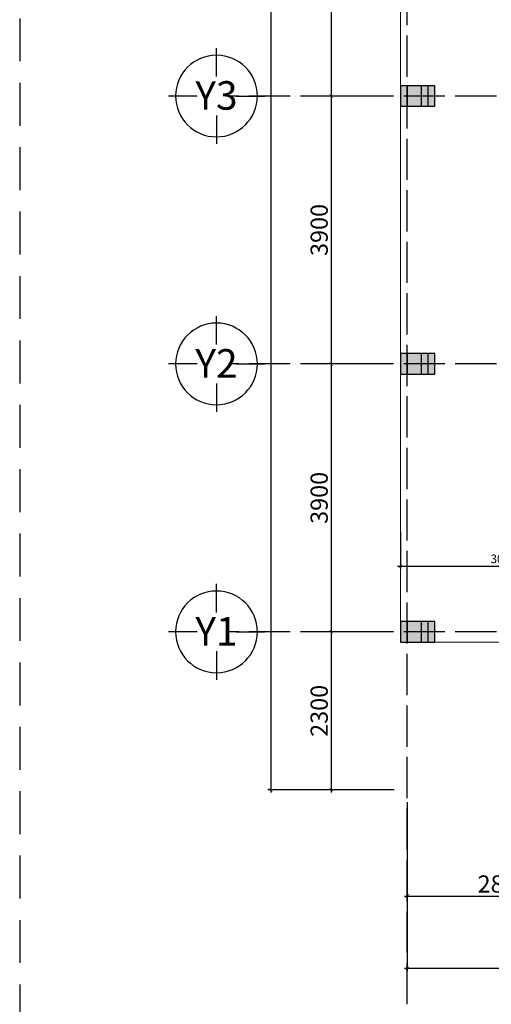
# Model space of a CAD drawing. Units: millimetres. Extents: x 2921444 to 3595931, y 581369 to 1320576.
# Drawn here: x 3209646 to 3223367, y 831490 to 860156 of the extents above; entities that cross this region are included whole.
import ezdxf
from ezdxf.enums import TextEntityAlignment as Align

# ---------------------------------------------------------------- set-up
doc = ezdxf.new("R2010")
doc.units = ezdxf.units.MM
doc.header["$LTSCALE"] = 100
doc.header["$PDMODE"] = 3
doc.linetypes.add('ACAD_ISO04W100', pattern=[30, 24, -3, 0, -3])
doc.linetypes.add('HIDDEN', pattern=[0.375, 0.25, -0.125])
for name, color, linetype in [('1.cot', 1, 'Continuous'), ('Kichthuoc', 9, 'Continuous'), ('TIM', 8, 'ACAD_ISO04W100'), ('vatdung', 65, 'Continuous')]:
    doc.layers.add(name, color=color, linetype=linetype)
doc.layers.add('cthang', color=41, linetype='Continuous', lineweight=18)
doc.styles.add('Kthuoc-romans', font='romans.shx', dxfattribs={"width": 0.8})
doc.styles.add('TIEU DE', font='VHELVEN.TTF')
doc.dimstyles.new('TL1-50', dxfattribs={"dimscale": 100, "dimtxt": 2.5, "dimasz": 1, "dimexe": 0.8, "dimexo": 2, "dimgap": 1, "dimtad": 1, "dimdec": 0, "dimlfac": 0.5, "dimrnd": 5, "dimzin": 3, "dimdsep": 46, "dimtxsty": 'Kthuoc-romans', "dimblk": 'ARCHTICK', "dimcen": 2.5, "dimdle": 0.8, "dimclrd": 9, "dimclre": 9, "dimclrt": 30, "dimazin": 2, "dimtfac": 0.75, "dimtdec": 0, "dimtix": 1, "dimtmove": 2, "dimatfit": 2, "dimfxl": 0, "dimtolj": 1, "dimtzin": 0, "dimarcsym": 0})

# ---------------------------------------------------------------- blocks, each defined once
blk = doc.blocks.new('cot')
at = {"layer": '1.cot', "ltscale": 5}
blk.add_hatch(color=256, dxfattribs=at).paths.add_polyline_path([(-150, -200), (150, -200), (150, 300), (-150, 300)])
for p, q in [((-150, 200), (150, 200)), ((-150, 100), (150, 100)), ((-150, -100), (150, -100))]:
    blk.add_line(p, q, dxfattribs=at)
blk.add_lwpolyline([(-150, -200), (150, -200), (150, 300), (-150, 300)], close=True, dxfattribs=at)
blk = doc.blocks.new('_ArchTick')
at = {"color": 0, "linetype": 'ByBlock', "const_width": 0.15}
blk.add_lwpolyline([(-0.5, -0.5), (0.5, 0.5)], dxfattribs=at)
blk = doc.blocks.new('*D1099')
at = {"layer": 'Defpoints', "color": 0, "ltscale": 5, "transparency": 16777216}
for p in [(3220723, 865734), (3218709, 857934), (3220723, 857934)]:
    blk.add_point(p, dxfattribs=at)
at = {"layer": 'Kichthuoc', "color": 9, "lineweight": -2, "ltscale": 5, "transparency": 16777216}
for p, q in [((3220523, 865734), (3218629, 865734)), ((3218709, 865814), (3218709, 857854)), ((3220523, 857934), (3218629, 857934))]:
    blk.add_line(p, q, dxfattribs=at)
at = {"layer": 'Kichthuoc', "color": 9, "lineweight": -2, "ltscale": 5, "transparency": 16777216, "xscale": 100, "yscale": 100, "zscale": 100}
for p, rotation in [((3218709, 865734), 90), ((3218709, 857934), 270)]:
    blk.add_blockref('_ArchTick', p, dxfattribs=dict(at, rotation=rotation))
at = {"layer": 'Kichthuoc', "color": 30, "ltscale": 5, "transparency": 16777216, "insert": (3218359, 861834), "char_height": 500, "attachment_point": 5, "rotation": 90, "style": 'Kthuoc-romans'}
blk.add_mtext('\\A1;3900', dxfattribs=at)
blk = doc.blocks.new('*D1100')
at = {"layer": 'Defpoints', "color": 0, "ltscale": 5, "transparency": 16777216}
for p in [(3220723, 857934), (3218709, 850134), (3220723, 850134)]:
    blk.add_point(p, dxfattribs=at)
at = {"layer": 'Kichthuoc', "color": 9, "lineweight": -2, "ltscale": 5, "transparency": 16777216}
for p, q in [((3218709, 858014), (3218709, 850054)), ((3220523, 857934), (3218629, 857934)), ((3220523, 850134), (3218629, 850134))]:
    blk.add_line(p, q, dxfattribs=at)
at = {"layer": 'Kichthuoc', "color": 9, "lineweight": -2, "ltscale": 5, "transparency": 16777216, "xscale": 100, "yscale": 100, "zscale": 100}
for p, rotation in [((3218709, 857934), 90), ((3218709, 850134), 270)]:
    blk.add_blockref('_ArchTick', p, dxfattribs=dict(at, rotation=rotation))
at = {"layer": 'Kichthuoc', "color": 30, "ltscale": 5, "transparency": 16777216, "insert": (3218359, 854034), "char_height": 500, "attachment_point": 5, "rotation": 90, "style": 'Kthuoc-romans'}
blk.add_mtext('\\A1;3900', dxfattribs=at)
blk = doc.blocks.new('*D1101')
at = {"layer": 'Defpoints', "color": 0, "ltscale": 5, "transparency": 16777216}
for p in [(3220723, 850134), (3218709, 842334), (3220723, 842334)]:
    blk.add_point(p, dxfattribs=at)
at = {"layer": 'Kichthuoc', "color": 9, "lineweight": -2, "ltscale": 5, "transparency": 16777216}
for p, q in [((3220523, 850134), (3218629, 850134)), ((3218709, 850214), (3218709, 842254)), ((3220523, 842334), (3218629, 842334))]:
    blk.add_line(p, q, dxfattribs=at)
at = {"layer": 'Kichthuoc', "color": 9, "lineweight": -2, "ltscale": 5, "transparency": 16777216, "xscale": 100, "yscale": 100, "zscale": 100}
for p, rotation in [((3218709, 850134), 90), ((3218709, 842334), 270)]:
    blk.add_blockref('_ArchTick', p, dxfattribs=dict(at, rotation=rotation))
at = {"layer": 'Kichthuoc', "color": 30, "ltscale": 5, "transparency": 16777216, "insert": (3218359, 846234), "char_height": 500, "attachment_point": 5, "rotation": 90, "style": 'Kthuoc-romans'}
blk.add_mtext('\\A1;3900', dxfattribs=at)
blk = doc.blocks.new('TRUC')
at = {"color": 31, "linetype": 'Continuous'}
for p, q in [((0, 354), (0, 872)), ((-354, 0), (-872, 0)), ((354, 0), (872, 0)), ((0, -354), (0, -872))]:
    blk.add_line(p, q, dxfattribs=at)
at = {"color": 31, "linetype": 'Continuous', "extrusion": (0, 0, -1)}
blk.add_ellipse((0, 0), major_axis=(-743, 2), ratio=1, start_param=3.13939, end_param=9.422575, dxfattribs=at)
at = {"style": 'TIEU DE', "text_generation_flag": 4}
blk.add_attdef('C', text='', height=519, dxfattribs=at).set_placement((0, 0), align=Align.MIDDLE_CENTER)
blk = doc.blocks.new('*D1085')
at = {"layer": 'Defpoints', "color": 0, "ltscale": 5, "transparency": 16777216}
for p in [(3220723, 842334), (3218709, 837734), (3220723, 837734)]:
    blk.add_point(p, dxfattribs=at)
at = {"layer": 'Kichthuoc', "color": 9, "lineweight": -2, "ltscale": 5, "transparency": 16777216}
for p, q in [((3220523, 842334), (3218629, 842334)), ((3218709, 842414), (3218709, 837654)), ((3220523, 837734), (3218629, 837734))]:
    blk.add_line(p, q, dxfattribs=at)
at = {"layer": 'Kichthuoc', "color": 9, "lineweight": -2, "ltscale": 5, "transparency": 16777216, "xscale": 100, "yscale": 100, "zscale": 100}
for p, rotation in [((3218709, 842334), 90), ((3218709, 837734), 270)]:
    blk.add_blockref('_ArchTick', p, dxfattribs=dict(at, rotation=rotation))
at = {"layer": 'Kichthuoc', "color": 30, "ltscale": 5, "transparency": 16777216, "insert": (3218359, 840034), "char_height": 500, "attachment_point": 5, "rotation": 90, "style": 'Kthuoc-romans'}
blk.add_mtext('\\A1;2300', dxfattribs=at)
blk = doc.blocks.new('*D1087')
at = {"layer": 'Defpoints', "color": 0, "ltscale": 5, "transparency": 16777216}
for p in [(3220923, 837574), (3226527, 837574), (3226527, 834643)]:
    blk.add_point(p, dxfattribs=at)
at = {"layer": 'Kichthuoc', "color": 9, "lineweight": -2, "ltscale": 5, "transparency": 16777216}
for p, q in [((3220923, 837374), (3220923, 834563)), ((3226527, 837374), (3226527, 834563)), ((3220843, 834643), (3226607, 834643))]:
    blk.add_line(p, q, dxfattribs=at)
at = {"layer": 'Kichthuoc', "color": 9, "lineweight": -2, "ltscale": 5, "transparency": 16777216, "xscale": 100, "yscale": 100, "zscale": 100, "rotation": 180}
blk.add_blockref('_ArchTick', (3220923, 834643), dxfattribs=at)
at = {"layer": 'Kichthuoc', "color": 9, "lineweight": -2, "ltscale": 5, "transparency": 16777216, "xscale": 100, "yscale": 100, "zscale": 100}
blk.add_blockref('_ArchTick', (3226527, 834643), dxfattribs=at)
at = {"layer": 'Kichthuoc', "color": 30, "ltscale": 5, "transparency": 16777216, "insert": (3223725, 834993), "char_height": 500, "attachment_point": 5, "style": 'Kthuoc-romans'}
blk.add_mtext('\\A1;2800', dxfattribs=at)
blk = doc.blocks.new('*D1091')
at = {"layer": 'Defpoints', "color": 0, "ltscale": 5, "transparency": 16777216}
for p in [(3220923, 836640), (3280523, 836640), (3280523, 832538)]:
    blk.add_point(p, dxfattribs=at)
at = {"layer": 'Kichthuoc', "color": 9, "lineweight": -2, "ltscale": 5, "transparency": 16777216}
for p, q in [((3220923, 836440), (3220923, 832458)), ((3280523, 836440), (3280523, 832458)), ((3220843, 832538), (3280603, 832538))]:
    blk.add_line(p, q, dxfattribs=at)
at = {"layer": 'Kichthuoc', "color": 9, "lineweight": -2, "ltscale": 5, "transparency": 16777216, "xscale": 100, "yscale": 100, "zscale": 100, "rotation": 180}
blk.add_blockref('_ArchTick', (3220923, 832538), dxfattribs=at)
at = {"layer": 'Kichthuoc', "color": 9, "lineweight": -2, "ltscale": 5, "transparency": 16777216, "xscale": 100, "yscale": 100, "zscale": 100}
blk.add_blockref('_ArchTick', (3280523, 832538), dxfattribs=at)
at = {"layer": 'Kichthuoc', "color": 30, "ltscale": 5, "transparency": 16777216, "insert": (3250723, 832888), "char_height": 500, "attachment_point": 5, "style": 'Kthuoc-romans'}
blk.add_mtext('\\A1;29800', dxfattribs=at)
blk = doc.blocks.new('*D1120')
at = {"layer": 'Defpoints', "color": 0, "ltscale": 5, "transparency": 16777216}
for p in [(3220742, 918734), (3216950, 837734), (3220742, 837734)]:
    blk.add_point(p, dxfattribs=at)
at = {"layer": 'Kichthuoc', "color": 9, "lineweight": -2, "ltscale": 5, "transparency": 16777216}
for p, q in [((3216950, 918814), (3216950, 837654)), ((3220542, 918734), (3216870, 918734)), ((3220542, 837734), (3216870, 837734))]:
    blk.add_line(p, q, dxfattribs=at)
at = {"layer": 'Kichthuoc', "color": 9, "lineweight": -2, "ltscale": 5, "transparency": 16777216, "xscale": 100, "yscale": 100, "zscale": 100}
for p, rotation in [((3216950, 918734), 90), ((3216950, 837734), 270)]:
    blk.add_blockref('_ArchTick', p, dxfattribs=dict(at, rotation=rotation))
at = {"layer": 'Kichthuoc', "color": 30, "ltscale": 5, "transparency": 16777216, "insert": (3216600, 878234), "char_height": 500, "attachment_point": 5, "rotation": 90, "style": 'Kthuoc-romans'}
blk.add_mtext('\\A1;40500', dxfattribs=at)
blk = doc.blocks.new('*D1634')
at = {"layer": 'Defpoints', "color": 0, "ltscale": 5, "transparency": 16777216}
for p in [(3220722, 845439), (3226723, 845437), (3220722, 844235)]:
    blk.add_point(p, dxfattribs=at)
at = {"layer": 'Kichthuoc', "color": 9, "lineweight": -2, "ltscale": 5, "transparency": 16777216}
for p, q in [((3220722, 845239), (3220721, 844155)), ((3226723, 845237), (3226722, 844153)), ((3226802, 844233), (3220642, 844235))]:
    blk.add_line(p, q, dxfattribs=at)
at = {"layer": 'Kichthuoc', "color": 9, "lineweight": -2, "ltscale": 5, "transparency": 16777216, "xscale": 100, "yscale": 100, "zscale": 100}
for p, rotation in [((3220722, 844235), 179.9817995658277), ((3226722, 844233), 359.9817995658277)]:
    blk.add_blockref('_ArchTick', p, dxfattribs=dict(at, rotation=rotation))
at = {"layer": 'Kichthuoc', "color": 30, "ltscale": 5, "transparency": 16777216, "insert": (3223722, 844459), "char_height": 250, "attachment_point": 5, "rotation": 359.9818, "style": 'Kthuoc-romans'}
blk.add_mtext('\\A1;3000', dxfattribs=at)

msp = doc.modelspace()

# ---------------------------------------------------------------- linework, layer by layer
at = {"layer": 'cthang', "ltscale": 5}
msp.add_lwpolyline([(3226362.6, 842034), (3220723.5, 842034), (3220723.5, 908832)], dxfattribs=at)
at = {"layer": 'TIM', "color": 8, "linetype": 'ACAD_ISO04W100', "lineweight": -3, "ltscale": 0.5}
for p, q in [((3220923.2, 831489.9), (3220923.5, 921947.1)), ((3280523.3, 857934), (3215722.5, 857934)), ((3280523.3, 850134), (3215722.5, 850134)), ((3280523.2, 842334), (3215722.5, 842334))]:
    msp.add_line(p, q, dxfattribs=at)
at = {"layer": 'vatdung', "color": 2, "linetype": 'HIDDEN', "ltscale": 50}
msp.add_lwpolyline([(3284050, 929568.6), (3209646, 929568.6), (3209646, 827267.1), (3284050, 827267.1)], close=True, dxfattribs=at)

# ---------------------------------------------------------------- block references
at = {"layer": '1.cot', "ltscale": 5, "xscale": 2, "yscale": 2, "zscale": 2, "rotation": 269.9999560039768}
for p in [(3221123.5, 857933.9), (3221123.3, 850133.9), (3221123.3, 842333.9)]:
    msp.add_blockref('cot', p, dxfattribs=at)
at = {"layer": 'TIM', "color": 30}
ref = msp.add_blockref('TRUC', (3215371, 857934), dxfattribs=dict(at, xscale=1.599999999627471, yscale=1.600000000093132, zscale=2))
ref.add_attrib('C', 'Y3', dxfattribs={"layer": '0', "height": 829.73, "rotation": 180, "style": 'TIEU DE', "text_generation_flag": 6}).set_placement((3215371, 857950.2), align=Align.MIDDLE_CENTER)
ref = msp.add_blockref('TRUC', (3215371, 850134), dxfattribs=dict(at, xscale=1.599999999627471, yscale=1.600000000093132, zscale=2))
ref.add_attrib('C', 'Y2', dxfattribs={"layer": '0', "height": 829.73, "rotation": 180, "style": 'TIEU DE', "text_generation_flag": 6}).set_placement((3215371, 850150.2), align=Align.MIDDLE_CENTER)
ref = msp.add_blockref('TRUC', (3215371, 842334), dxfattribs=dict(at, xscale=1.599999999627471, yscale=1.600000000093132, zscale=2))
ref.add_attrib('C', 'Y1', dxfattribs={"layer": '0', "height": 829.73, "rotation": 180, "style": 'TIEU DE', "text_generation_flag": 6}).set_placement((3215371, 842350.2), align=Align.MIDDLE_CENTER)

# ---------------------------------------------------------------- dimensions: what is measured, and where the dimension line sits
at = {"layer": 'Kichthuoc', "ltscale": 5}
for base, p1, p2, picture, middle in [((3216950.3, 837733.8), (3220742.3, 918734), (3220742.3, 837733.8), '*D1120', (3216600.3, 878233.9)), ((3218709.2, 857934), (3220723.2, 865734), (3220723.2, 857934), '*D1099', (3218359.2, 861834)), ((3218709.2, 850134), (3220723.2, 857934), (3220723.2, 850134), '*D1100', (3218359.2, 854034)), ((3218709.2, 842334), (3220723.2, 850134), (3220723.2, 842334), '*D1101', (3218359.2, 846234)), ((3218709.2, 837734), (3220723.2, 842334), (3220723.2, 837734), '*D1085', (3218359.2, 840034))]:
    dim = msp.add_linear_dim(base=base, p1=p1, p2=p2, angle=90, dimstyle='TL1-50', override={"dimtxt": 5}, dxfattribs=at)
    dim.commit()
    dim.dimension.update_dxf_attribs({"geometry": picture, "text_midpoint": middle})
dim = msp.add_linear_dim(base=(3220721.5011, 844234.9202), p1=(3226722.8795, 845437.2391), p2=(3220721.8836, 845439.1453), angle=179.9818, dimstyle='TL1-50', dxfattribs=at)
dim.commit()
dim.dimension.update_dxf_attribs({"geometry": '*D1634', "text_midpoint": (3223722.0705, 844458.967)})
for base, p1, p2, picture, middle in [((3226526.5, 834643.1), (3220923.2, 837574.1), (3226526.5, 837574.1), '*D1087', (3223724.9, 834993.1)), ((3280523.2, 832537.8), (3220923.2, 836640.4), (3280523.2, 836640.3), '*D1091', (3250723.2, 832887.8))]:
    dim = msp.add_linear_dim(base=base, p1=p1, p2=p2, dimstyle='TL1-50', override={"dimtxt": 5}, dxfattribs=at)
    dim.commit()
    dim.dimension.update_dxf_attribs({"geometry": picture, "text_midpoint": middle})

doc.saveas('drawing.dxf')
